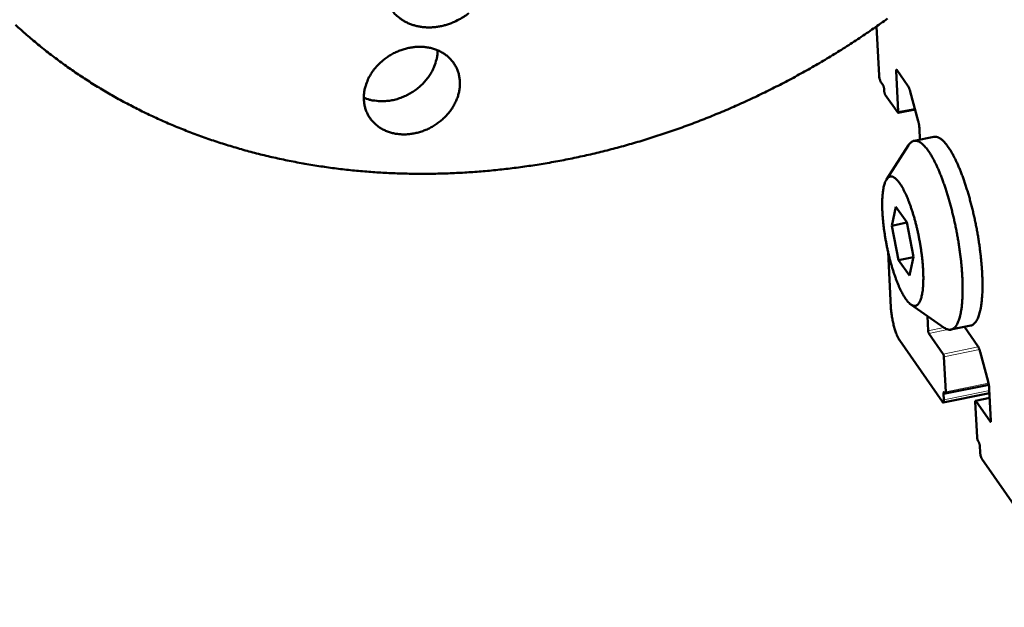
# Model space of a CAD drawing. Units: millimetres. Extents: x 0 to 2970, y 0 to 2100.
# Drawn here: x 247 to 353, y 156 to 219 of the extents above; entities that cross this region are included whole.
import ezdxf

# ---------------------------------------------------------------- set-up
doc = ezdxf.new("R2010")
doc.units = ezdxf.units.MM
doc.header["$LTSCALE"] = 5
doc.layers.add('AM_0', color=7, linetype='Continuous', lineweight=50)
doc.layers.add('AM_4', color=7, linetype='Continuous', lineweight=15, true_color=0x008000)

msp = doc.modelspace()

# ---------------------------------------------------------------- linework, layer by layer
at = {"layer": 'AM_0'}
for p, q in [((339.158, 218.7582), (339.4273, 213.4555)), ((341.497, 209.5397), (341.2745, 213.9496)), ((341.3322, 214.046), (342.5414, 212.3335)), ((339.6193, 212.7388), (339.8543, 212.4053)), ((339.9696, 211.9752), (339.9793, 211.7837)), ((342.7942, 211.7141), (343.6491, 208.5277)), ((340.0946, 211.3536), (341.4394, 209.4438)), ((341.4712, 209.4215), (343.3112, 209.7873)), ((343.7821, 207.7085), (343.8418, 206.5178)), ((345.3456, 206.8176), (343.2073, 206.3913)), ((340.2221, 202.2134), (342.6199, 205.9288)), ((340.8079, 197.2202), (341.2475, 199.2641)), ((341.2475, 199.2641), (342.4202, 197.5879)), ((340.8079, 197.2202), (342.4286, 197.5457)), ((341.5389, 193.5034), (340.8079, 197.2202)), ((342.4202, 197.5879), (343.1527, 193.8637)), ((340.3951, 194.3935), (340.7, 188.3874)), ((341.5389, 193.5034), (343.1447, 193.8269)), ((343.1527, 193.8637), (342.7109, 191.823)), ((342.7109, 191.823), (341.5389, 193.5034)), ((342.8594, 188.6968), (346.472, 186.1893)), ((344.7199, 185.8707), (344.6402, 187.4608)), ((349.3261, 186.4225), (347.1888, 185.9889)), ((348.6386, 186.283), (350.0854, 184.2122)), ((346.3498, 183.3524), (344.7969, 185.5833)), ((341.6571, 184.8093), (346.2636, 178.1703)), ((346.6171, 179.2517), (346.4269, 183.0645)), ((350.3402, 183.5866), (351.1996, 180.3833)), ((346.5787, 179.0772), (351.277, 180.0355)), ((346.3448, 178.1124), (351.3538, 179.1348)), ((346.4086, 178.403), (346.3753, 179.0695)), ((346.4624, 179.2092), (346.53, 179.1119)), ((351.3328, 179.5625), (351.5014, 176.1292)), ((349.8174, 178.1929), (350.0061, 174.3721)), ((349.8433, 178.3096), (351.3789, 178.6232)), ((351.4426, 176.0358), (349.876, 178.2864)), ((350.1222, 173.9388), (350.1902, 173.8409)), ((350.3063, 173.4076), (350.3392, 172.7395)), ((350.5328, 172.0173), (361.6569, 155.9848))]:
    msp.add_line(p, q, dxfattribs=at)
at = {"layer": 'AM_0', "flags": 128}
for points in [[(295.12, 220.1962, -0.01576473), (294.6524, 219.8464, -0.02801122), (294.3729, 219.6733, -0.00353913), (293.7161, 219.3216, -0.01571024), (293.5651, 219.2481, -0.01600498), (293.1473, 219.0765, -0.01585529), (292.7152, 218.9305, -0.01648191), (292.2857, 218.8157, -0.01622832), (291.8428, 218.7278, -0.01717591), (291.4112, 218.6718, -0.01682645), (290.9679, 218.6447, -0.01806795), (290.5437, 218.6484, -0.0176385), (290.1107, 218.6832, -0.01911775), (289.703, 218.7463, -0.0186358), (289.2909, 218.8425, -0.02025253), (288.9084, 218.9637, -0.0197598), (288.5276, 219.1189, -0.02135899), (288.1784, 219.2959, -0.02091019), (287.8383, 219.5061, -0.02228795), (287.6959, 219.6121, -0.00663309), (287.2391, 219.9953, -0.03820236), (287.0405, 220.1947, -0.02225234), (286.7438, 220.5752)], [(340.3442, 219.6047, -0.00515749), (338.8358, 218.5333, -0.00516095), (337.3067, 217.4939, -0.00515218), (335.7542, 216.4849, -0.0051516), (334.1811, 215.5079, -0.00515443), (332.5883, 214.5636, -0.00514981), (330.9749, 213.6516, -0.00516426), (329.3455, 212.7743, -0.0051556), (327.6956, 211.9294, -0.00518166), (326.0335, 211.1212, -0.00516897), (324.3509, 210.3457, -0.00520665), (322.6601, 209.6085, -0.00518992), (320.9488, 208.9044, -0.0052392), (319.2332, 208.24, -0.00521845), (317.4972, 207.6092, -0.0052793), (315.761, 207.0192, -0.00525454), (314.0045, 206.4633, -0.0053269), (312.2518, 205.9491, -0.00529816), (310.4789, 205.4698, -0.00538193), (308.7138, 205.0327, -0.00534925), (306.9289, 204.6312, -0.00544431), (305.1556, 204.2723, -0.00540774), (303.3629, 203.9498, -0.00551389), (301.5857, 203.6701, -0.00547351), (299.7896, 203.4276, -0.0055905), (298.0126, 203.2277, -0.00554642), (296.2175, 203.0662, -0.0056739), (294.445, 202.9467, -0.00562625), (292.6552, 202.8666, -0.00576378), (290.8915, 202.8279, -0.00571273), (289.1115, 202.8297, -0.00585975), (287.3607, 202.872, -0.0058055), (285.5951, 202.9559, -0.0059613), (283.8614, 203.0792, -0.00590415), (282.1144, 203.2453, -0.00606786), (280.4021, 203.4495, -0.00600811), (278.6781, 203.6974, -0.00617869), (276.9912, 203.9822, -0.00611673), (275.2948, 204.3116, -0.00629294), (273.6374, 204.6764, -0.00622922), (271.9727, 205.0867, -0.0064096), (270.3488, 205.5308, -0.00634466), (268.7203, 206.0212, -0.00652754), (267.1339, 206.5437, -0.00646197), (265.5456, 207.113, -0.00664546), (264.0006, 207.713, -0.00657993), (262.4568, 208.36, -0.00676192), (260.957, 209.0361, -0.00669718), (259.4616, 209.7593, -0.00687537), (258.0107, 210.5102, -0.00681221), (256.5676, 211.3079, -0.00698416), (255.1694, 212.132, -0.00692342), (253.7825, 213.0023, -0.00708656), (252.4403, 213.8978, -0.00702911), (251.1132, 214.8385, -0.00718084), (249.8306, 215.8035, -0.00712754), (248.5668, 216.8123, -0.00726529), (247.3472, 217.8447, -0.00721699), (246.15, 218.9192, -0.00733828)], [(284.6861, 213.8292, -0.01963272), (285.0585, 214.324, -0.03429198), (285.3011, 214.583, -0.00534857), (285.8764, 215.1068, -0.01952461), (286.041, 215.2423, -0.01904425), (286.4509, 215.5299, -0.01910254), (286.8803, 215.7847, -0.01922358), (287.326, 216.0049, -0.01909334), (287.7904, 216.1916, -0.01981344), (288.2565, 216.338, -0.01950013), (288.7403, 216.4492, -0.0208017), (289.2113, 216.518, -0.02032223), (289.6975, 216.5487, -0.022151), (290.1583, 216.5386, -0.02154226), (290.6293, 216.4869, -0.02376858), (291.0656, 216.3985, -0.02309719), (291.504, 216.2659, -0.02547055), (291.9024, 216.1018, -0.02483529), (292.2919, 215.8933, -0.02696552), (292.6396, 215.658, -0.02648261), (292.966, 215.3821, -0.02790211), (293.2513, 215.082, -0.02767268), (293.5037, 214.7495, -0.02800388), (293.7159, 214.3936, -0.02807972), (293.8866, 214.0172, -0.0272248), (294.017, 213.617, -0.02759052), (294.1018, 213.2103, -0.02578737), (294.1445, 212.7794, -0.0263656), (294.1421, 212.356, -0.02405672), (294.0946, 211.9103, -0.02473471), (294.0063, 211.4834, -0.0223691), (293.8699, 211.0395, -0.0230349), (293.6989, 210.6223, -0.02094366), (293.479, 210.1965, -0.02151185), (293.2305, 209.8017, -0.01988779), (292.9356, 209.4094, -0.02030578), (292.6169, 209.0496, -0.01923988), (292.2584, 208.7041, -0.01948085), (291.879, 208.3914, -0.01900736), (291.4701, 208.1042, -0.01906026), (291.0418, 207.8496, -0.01918848), (290.5972, 207.6294, -0.0190512), (290.1337, 207.4425, -0.01977933), (289.6686, 207.2958, -0.01945709), (289.1856, 207.1841, -0.02076862), (288.7154, 207.1146, -0.02027787), (288.2296, 207.0831, -0.02212022), (287.7692, 207.0923, -0.0214973), (287.2982, 207.1431, -0.02374319), (286.862, 207.2305, -0.02305417), (286.4231, 207.3621, -0.02545557), (286.0245, 207.5252, -0.02479921), (285.6342, 207.7328, -0.02696702), (285.2859, 207.9672, -0.0264604), (284.9584, 208.2426, -0.02792466), (284.6722, 208.542, -0.02767081), (284.4187, 208.8743, -0.02804741), (284.2054, 209.2299, -0.02810051), (284.0336, 209.6064, -0.02728351), (283.9022, 210.0067, -0.02763034), (283.8164, 210.4139, -0.0258524), (283.7729, 210.8452, -0.02641688), (283.7746, 211.2694, -0.02412032), (283.8217, 211.7158, -0.02478983), (283.9096, 212.1436, -0.02242695), (283.9718, 212.3465, -0.00675425), (284.217, 213.0067, -0.03733933), (284.3698, 213.3281, -0.02240615), (284.6861, 213.8292)], [(291.7337, 216.1768, -0.0270317), (291.6963, 215.5393, -0.04563342), (291.6196, 215.1684, -0.00955796), (291.3787, 214.4272, -0.02686014), (291.2739, 214.1702, -0.02411092), (291.0122, 213.6785, -0.0248176), (290.7126, 213.2278, -0.02279506), (290.3524, 212.7843, -0.02327609), (289.9612, 212.3843, -0.0221279), (289.5212, 212.0093, -0.02233801), (289.0541, 211.678, -0.02211097), (288.5561, 211.3875, -0.02203509), (288.0327, 211.1412, -0.02273584), (287.5001, 210.9467, -0.02237862), (286.9434, 210.7986, -0.02398568), (286.4001, 210.7068, -0.02337517), (285.8361, 210.6658, -0.02580236), (285.5591, 210.6729, -0.00892), (284.7614, 210.7491, -0.04412197), (284.384, 210.8261, -0.02598541), (283.7684, 211.0448)], [(341.2745, 213.9496, -0.0823203), (341.2697, 213.9915, -0.08236629), (341.2787, 214.0327, -0.04000565), (341.2924, 214.0604, -0.11782247), (341.2998, 214.068, -0.29825262), (341.318, 214.0677, -0.19960505), (341.3322, 214.046)], [(339.4273, 213.4555, 0.01241112), (339.4383, 213.3247, 0.02281919), (339.4493, 213.2542, 0.00256286), (339.4845, 213.0857, 0.01119034), (339.4936, 213.0474, 0.01577781), (339.5065, 213.0036, 0.00496025), (339.5533, 212.8664, 0.03485596), (339.5721, 212.8229, 0.01710333), (339.6193, 212.7388)], [(339.8543, 212.4053, -0.01946903), (339.8919, 212.3335, -0.03863922), (339.9066, 212.2953, -0.00692584), (339.9255, 212.2285, -0.00513544), (339.9488, 212.1379, -0.02859562), (339.96, 212.0779, -0.01691754), (339.9696, 211.9752)], [(339.9793, 211.7837, 0.01691568), (339.9889, 211.681, 0.0285949), (340, 211.621, 0.00513397), (340.0233, 211.5304, 0.00692139), (340.0422, 211.4636, 0.0386275), (340.0569, 211.4254, 0.01946523), (340.0946, 211.3536)], [(342.5414, 212.3335, -0.01429203), (342.6041, 212.2302, -0.02916161), (342.6304, 212.177, -0.00325917), (342.666, 212.0915, -0.00222694), (342.7166, 211.9657, -0.01990214), (342.7494, 211.873, -0.01185564), (342.7942, 211.7141)], [(341.4394, 209.4438, 0.20048338), (341.4535, 209.422, 0.29871175), (341.4717, 209.4216, 0.11768999), (341.4792, 209.4292, 0.04010506), (341.4928, 209.4567, 0.08274527), (341.5018, 209.4979, 0.08269725), (341.497, 209.5397)], [(343.6491, 208.5277, -0.0083117), (343.6936, 208.3492, -0.01554702), (343.7128, 208.2527, -0.00110065), (343.7364, 208.1089, -0.00116869), (343.7581, 207.9733, -0.01650927), (343.7693, 207.8831, -0.00856098), (343.7821, 207.7085)], [(346.472, 186.1893, 0.04208734), (346.6415, 186.08, 0.05871933), (346.7763, 186.0274, 0.01898901), (346.9781, 185.9831, 0.04571275), (347.0637, 185.9756, 0.05327514), (347.2004, 185.9909, 0.05329513), (347.3308, 186.0346, 0.04400694), (347.4626, 186.1098, 0.04554969), (347.5749, 186.2039, 0.02907159), (347.6987, 186.3438, 0.03251462), (347.7933, 186.4816, 0.01891171), (347.9039, 186.685, 0.02225739), (347.9835, 186.865, 0.01322506), (348.077, 187.1253, 0.01562087), (348.1434, 187.3498, 0.009874), (348.2183, 187.6607, 0.01145866), (348.2714, 187.931, 0.00774487), (348.3271, 188.2871, 0.00879309), (348.3659, 188.6023, 0.00632031), (348.4025, 188.9989, 0.00702906), (348.4259, 189.3563, 0.00533429), (348.4435, 189.7888, 0.00582492), (348.4507, 190.185, 0.00463705), (348.4495, 190.6483, 0.00498268), (348.4401, 191.0794, 0.00413924), (348.4205, 191.5683, 0.00438451), (348.3941, 192.0296, 0.00378558), (348.3566, 192.5388, 0.00395823), (348.3132, 193.0253, 0.00354124), (348.2586, 193.5493, 0.00365867), (348.1983, 194.0557, 0.00338434), (348.1273, 194.5887, 0.00345733), (348.0507, 195.1094, 0.00330182), (347.9643, 195.6456, 0.00333664), (347.8719, 196.175, 0.00328714), (347.7714, 196.7085, 0.00328665), (347.6639, 197.2407, 0.00333919), (347.5505, 197.7658, 0.00330336), (347.4289, 198.295, 0.00346216), (347.3042, 198.8059, 0.00338801), (347.1697, 199.3262, 0.00366617), (347.0352, 199.8174, 0.00354734), (346.8889, 200.3231, 0.00396909), (346.7464, 200.7894, 0.00379462), (346.5897, 201.2748, 0.00439979), (346.4409, 201.7112, 0.00415205), (346.2754, 202.1708, 0.00500409), (346.1223, 202.5728, 0.00465495), (345.9494, 203.0016, 0.00585519), (345.7939, 203.3649, 0.00535937), (345.6152, 203.7579, 0.00707273), (345.4594, 204.079, 0.00635599), (345.2766, 204.4316, 0.00885783), (345.1225, 204.7077, 0.00779701), (344.9371, 205.0154, 0.01155783), (344.7867, 205.2446, 0.00995338), (344.6007, 205.503, 0.01577741), (344.455, 205.6848, 0.01335366), (344.2707, 205.8892, 0.02250588), (344.1296, 206.0248, 0.01913751), (343.951, 206.1699, 0.03287736), (343.8117, 206.2608, 0.02946325), (343.6449, 206.3421, 0.04591477), (343.5055, 206.3856, 0.0444412), (343.3557, 206.404, 0.05329891), (343.2186, 206.394, 0.05330116), (343.0866, 206.3552, 0.04528496), (343.0105, 206.3152, 0.01872476), (342.8405, 206.1962, 0.05821375), (342.7355, 206.0954, 0.04170208), (342.6199, 205.9288)], [(345.3456, 206.8176, -0.04147374), (345.521, 206.831, -0.06921271), (345.6257, 206.8157, -0.01970684), (345.8288, 206.7478, -0.03991997), (345.9245, 206.7025, -0.02401946), (346.0984, 206.591, -0.02763702), (346.2388, 206.4791, -0.01608222), (346.4215, 206.3053, -0.01903793), (346.5652, 206.1479, -0.0115954), (346.7515, 205.917, -0.01360812), (346.9001, 205.7125, -0.00885806), (347.0869, 205.4296, -0.01018263), (347.2399, 205.1774, -0.0070752), (347.4251, 204.8471, -0.00795865), (347.5808, 204.5485, -0.00586296), (347.7626, 204.1752, -0.00646645), (347.9191, 203.8327, -0.00501523), (348.0959, 203.4208, -0.0054364), (348.251, 203.0376, -0.00441269), (348.4212, 202.5921, -0.00471057), (348.573, 202.172, -0.00398289), (348.735, 201.698, -0.0041938), (348.8814, 201.2454, -0.00368058), (349.0337, 200.7482, -0.0038272), (349.173, 200.2679, -0.00347721), (349.3141, 199.753, -0.00357372), (349.4444, 199.2502, -0.00335514), (349.5731, 198.7235, -0.00341016), (349.6926, 198.2037, -0.00330442), (349.8077, 197.6709, -0.00332259), (349.915, 197.1397, -0.00332108), (350.0154, 196.6068, -0.0033039), (350.1091, 196.07, -0.00340648), (350.1939, 195.5429, -0.00335254), (350.2728, 195.0063, -0.00356757), (350.3412, 194.4909, -0.00347233), (350.4041, 193.9604, -0.00381805), (350.4558, 193.4623, -0.00367303), (350.5018, 192.9438, -0.00418079), (350.5365, 192.4685, -0.003972), (350.5647, 191.9677, -0.00469232), (350.5823, 191.5203, -0.00439739), (350.5923, 191.0427, -0.00541071), (350.5928, 190.6281, -0.00499385), (350.584, 190.179, -0.00642976), (350.5681, 189.8016, -0.00583278), (350.5402, 189.3861, -0.00790497), (350.5084, 189.0496, -0.0070317), (350.4613, 188.6726, -0.01010165), (350.4146, 188.3801, -0.00879319), (350.3482, 188.0463, -0.01348189), (350.2876, 187.7995, -0.01149358), (350.2021, 187.5139, -0.01883693), (350.1284, 187.3128, -0.01590988), (350.0248, 187.0813, -0.02732636), (349.9371, 186.9236, -0.02371026), (349.8181, 186.7531, -0.0395259), (349.7468, 186.6744, -0.01943867), (349.5843, 186.5327, -0.06880396), (349.4936, 186.4783, -0.04109436), (349.3261, 186.4225)], [(342.2941, 189.3069, -0.0090946), (342.1069, 189.5942, -0.01827094), (342.0217, 189.7421, -0.00127295), (341.7817, 190.1988, -0.00888125), (341.7487, 190.2649, -0.00630631), (341.6026, 190.581, -0.00704115), (341.4793, 190.8674, -0.00535329), (341.339, 191.2171, -0.0058387), (341.2176, 191.5405, -0.00471132), (341.0848, 191.9181, -0.00503502), (340.9674, 192.2739, -0.00428401), (340.8438, 192.6737, -0.00449615), (340.7327, 193.0566, -0.00401529), (340.6197, 193.4723, -0.00414479), (340.5168, 193.8768, -0.00387333), (340.4159, 194.3021, -0.00393619), (340.3231, 194.7221, -0.0038424), (340.2354, 195.1505, -0.00384594), (340.1544, 195.5798, -0.0039193), (340.081, 196.0048, -0.00386392), (340.0133, 196.4369, -0.00411264), (339.9551, 196.8521, -0.00399192), (339.902, 197.2807, -0.00444488), (339.8594, 197.6796, -0.00424403), (339.8221, 198.0982, -0.00495781), (339.7954, 198.475, -0.00464981), (339.7748, 198.8773, -0.00572383), (339.7641, 199.2263, -0.00526176), (339.7608, 199.6061, -0.00686813), (339.7657, 199.9222, -0.00617009), (339.7804, 200.2737, -0.00861299), (339.8003, 200.5523, -0.00753332), (339.8333, 200.8699, -0.01136859), (339.8671, 201.1076, -0.00964818), (339.9187, 201.3857, -0.01591725), (339.9653, 201.5808, -0.0131452), (340.0354, 201.8133, -0.02372695), (340.0944, 201.9672, -0.01964792), (340.1815, 202.1461, -0.03695203), (340.2554, 202.2624, -0.03317369), (340.355, 202.379, -0.05491095), (340.4467, 202.4544, -0.05455155), (340.5532, 202.5085, -0.06314954), (340.6614, 202.5343, -0.06292821), (340.7731, 202.5324, -0.0471738), (340.8981, 202.5022, -0.04869972), (341.0114, 202.4503, -0.02743043), (341.1526, 202.3576, -0.03168945), (341.2645, 202.2635, -0.01690385), (341.4148, 202.1098, -0.02055034), (341.5286, 201.9746, -0.01173232), (341.6814, 201.7671, -0.01408202), (341.7997, 201.5879, -0.00881728), (341.9516, 201.333, -0.01027282), (342.0736, 201.1093, -0.00700726), (342.2224, 200.8123, -0.00792917), (342.3461, 200.546, -0.00582448), (342.4901, 200.2123, -0.00642562), (342.6132, 199.9066, -0.00503195), (342.7506, 199.5415, -0.00543129), (342.8708, 199.2007, -0.00449962), (342.9999, 198.8101, -0.00476443), (343.1149, 198.439, -0.00415263), (343.234, 198.0291, -0.0043216), (343.3418, 197.6332, -0.00394766), (343.4495, 197.2102, -0.00404283), (343.548, 196.7956, -0.0038612), (343.6429, 196.3661, -0.00389402), (343.7304, 195.9388, -0.00388387), (343.8114, 195.5095, -0.00385815), (343.8862, 195.0761, -0.00401834), (343.9523, 194.6535, -0.0039311), (344.013, 194.2205, -0.00427991), (344.0636, 193.8111, -0.00412074), (344.1089, 193.385, -0.00470026), (344.1435, 192.9951, -0.00444864), (344.1725, 192.5825, -0.00533552), (344.1909, 192.218, -0.00495527), (344.2027, 191.8252, -0.00628248), (344.2052, 191.4916, -0.00571071), (344.1992, 191.1246, -0.0077106), (344.1862, 190.8267, -0.0068364), (344.1619, 190.4913, -0.00992695), (344.1345, 190.2331, -0.00855182), (344.0915, 189.9349, -0.01350973), (344.0507, 189.7192, -0.01129237), (343.9892, 189.4638, -0.01956507), (343.9359, 189.2907, -0.01608197), (343.8563, 189.0853, -0.03001665), (343.7897, 188.9515, -0.02569576), (343.6951, 188.8048, -0.04644622), (343.6117, 188.7092, -0.044442), (343.5079, 188.6267, -0.06209795), (343.4071, 188.5769, -0.06240976), (343.2977, 188.5536, -0.05685698), (343.1807, 188.5569, -0.05691355), (343.0675, 188.5864, -0.0355069), (342.9334, 188.6496, -0.03898287), (342.821, 188.7246, -0.02080174), (342.7588, 188.7779, -0.00626003), (342.5619, 188.966, -0.03246224), (342.447, 189.0942, -0.02131282), (342.2941, 189.3069)], [(340.7, 188.3874, 0.00661324), (340.7219, 188.0652, 0.01295366), (340.7396, 187.9013, 0.00068986), (340.8024, 187.4369, 0.00649264), (340.8098, 187.3877, 0.00604439), (340.8558, 187.1255, 0.00608051), (340.9079, 186.8662, 0.0063271), (340.9647, 186.6154, 0.00610101), (341.0301, 186.3569, 0.00711486), (341.0948, 186.1268, 0.00655449), (341.1719, 185.8792, 0.00865978), (341.241, 185.6786, 0.00756132), (341.3276, 185.4515, 0.01156082), (341.3531, 185.3917, 0.00226868), (341.4915, 185.0903, 0.02445494), (341.5416, 184.9949, 0.01205522), (341.6571, 184.8093)], [(344.7969, 185.5833, -0.01932264), (344.7718, 185.6316, -0.03826078), (344.7619, 185.6573, -0.00681491), (344.7492, 185.7021, -0.00510415), (344.7338, 185.7625, -0.02860161), (344.7263, 185.8023, -0.01686811), (344.7199, 185.8707)], [(350.0854, 184.2122, -0.01410647), (350.1487, 184.1073, -0.02875286), (350.1752, 184.0533, -0.00317458), (350.2112, 183.9666, -0.00218448), (350.2621, 183.8399, -0.01976295), (350.295, 183.7467, -0.01174198), (350.3402, 183.5866)], [(346.4269, 183.0645, 0.01688702), (346.4205, 183.133, 0.02863713), (346.4131, 183.1729, 0.00511423), (346.3976, 183.2333, 0.00682139), (346.3849, 183.2782, 0.03826689), (346.375, 183.304, 0.01933413), (346.3498, 183.3524)], [(351.1996, 180.3833, -0.00833871), (351.2443, 180.2041, -0.01557474), (351.2636, 180.1071, -0.00110759), (351.2873, 179.9627, -0.00118167), (351.309, 179.8272, -0.01661775), (351.3201, 179.7371, -0.00860898), (351.3328, 179.5625)], [(346.3753, 179.0695, -0.08543506), (346.3679, 179.1317, -0.08548841), (346.3818, 179.1928, -0.04096128), (346.4023, 179.2327, -0.11669115), (346.4136, 179.2439, -0.3004305), (346.4419, 179.2429, -0.20587988), (346.4624, 179.2092)], [(346.53, 179.1119, 0.20586555), (346.5505, 179.0782, 0.30037612), (346.5787, 179.0772, 0.11670301), (346.5901, 179.0885, 0.0409683), (346.6106, 179.1284, 0.08551164), (346.6245, 179.1895, 0.08545855), (346.6171, 179.2517)], [(346.2636, 178.1703, 0.18635579), (346.2853, 178.1272, 0.20942045), (346.3263, 178.1134, 0.09142065), (346.3593, 178.1226, 0.14108467), (346.376, 178.1377, 0.06983839), (346.3857, 178.1598, 0.02055387), (346.4048, 178.2393, 0.04294442), (346.4133, 178.3167, 0.0386196), (346.4086, 178.403)], [(349.876, 178.2864, 0.20565343), (349.8623, 178.3089, 0.29943178), (349.8433, 178.3096, 0.11665707), (349.8357, 178.3021, 0.04113891), (349.8218, 178.2754, 0.08575923), (349.8125, 178.2346, 0.0857121), (349.8174, 178.1929)], [(351.5014, 176.1292, -0.08599831), (351.5063, 176.0875, -0.0860434), (351.4969, 176.0466, -0.04126051), (351.4831, 176.02, -0.11658987), (351.4754, 176.0124, -0.29913594), (351.4564, 176.0131, -0.20588671), (351.4426, 176.0358)], [(350.0061, 174.3721, 0.01690916), (350.0156, 174.2691, 0.02869725), (350.0268, 174.2092, 0.00512455), (350.0501, 174.1185, 0.00680952), (350.0693, 174.0506, 0.03820503), (350.0842, 174.0118, 0.01932699), (350.1222, 173.9388)], [(350.1902, 173.8409, -0.01932651), (350.2282, 173.768, -0.03820364), (350.243, 173.7291, -0.00681047), (350.2622, 173.6613, -0.00512573), (350.2856, 173.5705, -0.02870115), (350.2967, 173.5106, -0.01691082), (350.3063, 173.4076)], [(350.3392, 172.7395, 0.01245905), (350.3502, 172.6087, 0.02296518), (350.3612, 172.5382, 0.00258183), (350.3965, 172.3689, 0.01126243), (350.4057, 172.3303, 0.01559483), (350.4186, 172.2867, 0.00482678), (350.4659, 172.1474, 0.03431039), (350.485, 172.103, 0.01688413), (350.5328, 172.0173)]]:
    msp.add_lwpolyline(points, format="xyb", dxfattribs=at)
at = {"layer": 'AM_4'}
for p, q in [((341.3848, 213.9714), (341.2745, 213.9496)), ((343.2824, 209.8947), (341.497, 209.5397)), ((346.431, 186.2177), (344.7199, 185.8707)), ((346.8593, 186.0016), (344.7969, 185.5833)), ((350.14, 184.1228), (346.3498, 183.3524)), ((350.2607, 183.8439), (346.4269, 183.0645)), ((350.8686, 180.1188), (346.6171, 179.2517)), ((350.8686, 180.1188), (351.2452, 180.1956)), ((346.537, 179.1025), (346.3753, 179.0695)), ((350.6585, 179.2702), (346.4086, 178.403)), ((350.6585, 179.2702), (351.3403, 179.4094)), ((351.3804, 178.5936), (349.876, 178.2864)), ((351.497, 176.0469), (351.4426, 176.0358))]:
    msp.add_line(p, q, dxfattribs=at)

doc.saveas('drawing.dxf')
